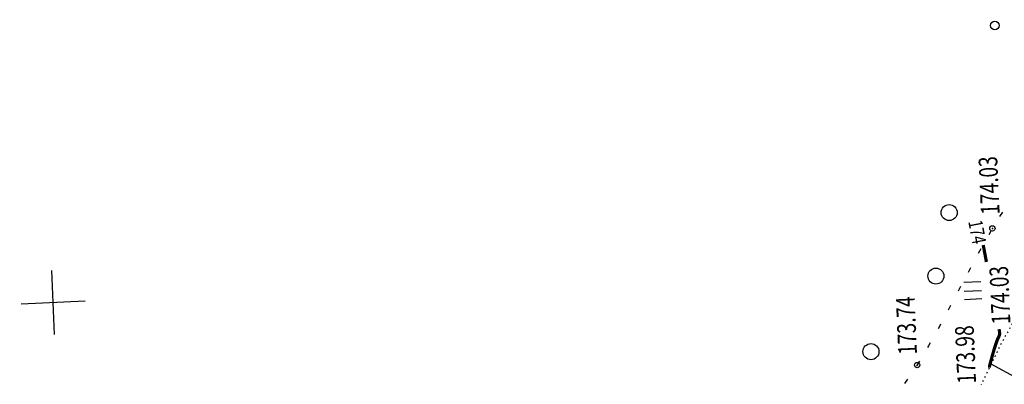
# Model space of a CAD drawing. Units: millimetres. Extents: x 81860 to 209966, y 753060 to 879847.
# Drawn here: x 174702 to 174886, y 827635 to 827704 of the extents above; entities that cross this region are included whole.
import ezdxf

# ---------------------------------------------------------------- set-up
doc = ezdxf.new("R2010")
doc.units = ezdxf.units.MM
doc.linetypes.add('STROT', pattern=[1.7, 0.5, -1.2])
doc.layers.add('ПОДЛОЖКА', color=254, linetype='Continuous')
doc.styles.add('SHRFT', font='TXT', dxfattribs={"width": 0.75})

# ---------------------------------------------------------------- blocks, each defined once
blk = doc.blocks.new('BL_333')
at = {"color": 0}
for p, q in [((0, -3), (0, 3)), ((-3, 0), (3, 0))]:
    blk.add_line(p, q, dxfattribs=at)
blk = doc.blocks.new('BL_2003')
at = {"color": 0}
blk.add_circle((0, 0), 0.75, dxfattribs=at)
blk = doc.blocks.new('BL_2012')
at = {"color": 0}
for p, q in [((0, 0), (0, 1.6)), ((0.8, 1.6), (0.8, 0)), ((1.6, 0), (1.6, 1.6))]:
    blk.add_line(p, q, dxfattribs=at)
blk = doc.blocks.new('BL_119')
at = {"color": 0}
blk.add_circle((0, 0), 0.4, dxfattribs=at)

msp = doc.modelspace()

# ---------------------------------------------------------------- linework, layer by layer
at = {"layer": 'ПОДЛОЖКА', "color": 253, "linetype": 'Continuous'}
for p, q in [((174885.67, 827667.57), (174885.15, 827666.71)), ((174883.6, 827664.14), (174883.11, 827663.27)), ((174881.61, 827660.67), (174881.14, 827659.79)), ((174879.7, 827657.15), (174879.24, 827656.27)), ((174877.84, 827653.61), (174877.79, 827653.52)), ((174877.79, 827653.52), (174877.37, 827652.73)), ((174875.98, 827650.07), (174875.85, 827649.82)), ((174875.85, 827649.82), (174875.51, 827649.18)), ((174874.08, 827646.54), (174873.86, 827646.13)), ((174873.87, 827646.13), (174873.62, 827645.67)), ((174872.16, 827643.05), (174871.86, 827642.5)), ((174871.85, 827642.5), (174871.66, 827642.18)), ((174869.7, 827638.92), (174869.59, 827638.75)), ((174870.12, 827639.61), (174869.7, 827638.92)), ((174888.63, 827636.33), (174883.56, 827639.08)), ((174867.92, 827636.26), (174867.35, 827635.43))]:
    msp.add_line(p, q, dxfattribs=at)
at = {"layer": 'ПОДЛОЖКА', "color": 253, "linetype": 'STROT', "ltscale": 0.5}
msp.add_lwpolyline([(174904.35, 827675.53), (174902.85, 827673.03), (174898.39, 827664.95), (174892.63, 827654.91), (174887.91, 827647.4), (174885.08, 827642.22), (174883.56, 827639.08), (174881.67, 827635.21)], dxfattribs=at)
at = {"layer": 'ПОДЛОЖКА', "color": 253, "linetype": 'Continuous', "const_width": 0.6}
for points in [[(174882.68, 827658.22), (174882.25, 827660.51), (174882.08, 827661.39)], [(174883.26, 827638.45), (174883.26, 827638.72), (174883.29, 827638.81), (174883.34, 827638.99), (174883.4, 827639.25), (174883.49, 827639.55), (174883.56, 827639.86), (174883.65, 827640.15), (174883.72, 827640.42), (174883.78, 827640.65), (174883.85, 827640.88), (174883.91, 827641.12), (174883.98, 827641.35), (174884.05, 827641.57), (174884.11, 827641.81), (174884.18, 827642.03), (174884.25, 827642.24), (174884.32, 827642.47), (174884.4, 827642.69), (174884.47, 827642.91), (174884.55, 827643.14), (174884.62, 827643.35), (174884.69, 827643.55), (174884.77, 827643.76), (174884.87, 827643.96), (174884.97, 827644.16), (174885.06, 827644.36), (174885.13, 827644.56), (174885.17, 827644.76), (174885.16, 827644.97)], [(174885.16, 827644.97), (174885.13, 827645.18), (174885.04, 827645.63)]]:
    msp.add_lwpolyline(points, dxfattribs=at)
at = {"layer": 'ПОДЛОЖКА', "color": 253, "linetype": 'Continuous'}
for centre in [(174883.79, 827664.5), (174869.7, 827638.92)]:
    msp.add_circle(centre, 0.5, dxfattribs=at)
for p in [(174883.79, 827664.5), (174869.7, 827638.92)]:
    msp.add_point(p, dxfattribs=at)

# ---------------------------------------------------------------- block references
at = {"layer": 'ПОДЛОЖКА', "color": 253, "xscale": 2, "yscale": 2, "zscale": 2, "rotation": 62.517518138356}
msp.add_blockref('BL_119', (174884.27, 827702.51), dxfattribs=at)
at = {"layer": 'ПОДЛОЖКА', "color": 253, "linetype": 'Continuous', "xscale": 2, "yscale": 2, "zscale": 2}
for name, p, rotation in [('BL_2003', (174875.7, 827667.46), 92.51751817475846), ('BL_333', (174707.82, 827650.65), 2.517518174758479), ('BL_2003', (174873.21, 827655.58), 92.51751817475846), ('BL_2012', (174881.8, 827651.29), 92.51751817475846), ('BL_2003', (174861.05, 827641.42), 92.51751817475846)]:
    msp.add_blockref(name, p, dxfattribs=dict(at, rotation=rotation))

# ---------------------------------------------------------------- texts
at = {"layer": 'ПОДЛОЖКА', "color": 253, "linetype": 'Continuous', "style": 'SHRFT', "width": 0.75}
for s, height, rotation, p in [('174.03', 3.5, 92.5175, (174885.17, 827667.16)), ('174', 2.625, 280.676, (174879.27, 827665.78)), ('174.03', 3.5, 92.5175, (174887.19, 827646.62)), ('173.74', 3.5, 92.5175, (174869.68, 827640.92)), ('173.98', 3.5, 92.5175, (174880.75, 827635.49))]:
    msp.add_text(s, height=height, rotation=rotation, dxfattribs=at).set_placement(p)

doc.saveas('drawing.dxf')
